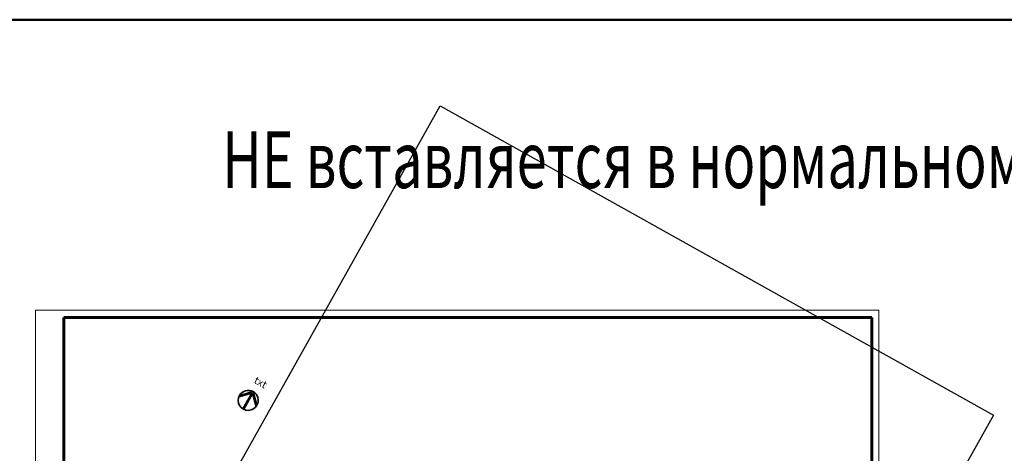
# Model space of a CAD drawing. Units: millimetres. Extents: x -106844 to 28213, y -1882 to 115678.
# Drawn here: x 26573 to 27440, y 957 to 1339 of the extents above; entities that cross this region are included whole.
import ezdxf
from ezdxf.enums import TextEntityAlignment as Align

# ---------------------------------------------------------------- set-up
doc = ezdxf.new("R2010")
doc.units = ezdxf.units.MM
doc.linetypes.add('Dotted', pattern=[3174.999952, 0, -3174.999952])
for name, color, linetype, lineweight in [('Lines_Ном_пера__1', 7, 'Continuous', 13), ('Lines_Ном_пера__201', 7, 'Continuous', 5), ('Lines_Ном_пера__205', 7, 'Continuous', 60), ('Text blocks_Ном_пера__1', 7, 'Continuous', 13), ('ВК', 7, 'Continuous', 50), ('Интерьер - Мебель_Ном_пера__1', 7, 'Continuous', 15), ('Интерьер - Мебель_Ном_пера__22', 8, 'Continuous', 35)]:
    doc.layers.add(name, color=color, linetype=linetype, lineweight=lineweight)
doc.styles.add('GOST 2.304', font='CS_Gost2304.shx')
doc.styles.add('СГЕНЕРИР_СТИЛЬ_1', font='isocp.shx')

msp = doc.modelspace()

# ---------------------------------------------------------------- hatches: boundary and pattern name
at = {"layer": 'Интерьер - Мебель_Ном_пера__1', "linetype": 'Continuous'}
for points in [[(26778.647, 1011.228), (26766.659, 1007.787, 0.0351369), (26766.136, 1006.665), (26777.444, 1009.965), (26769.718, 996.022, 0.0125059), (26770.099, 995.799)], [(26778.647, 1011.228), (26782.088, 999.239, -0.0351369), (26781.413, 998.201), (26778.215, 1009.537), (26770.49, 995.595, -0.0125059), (26770.099, 995.799)]]:
    msp.add_hatch(color=256, dxfattribs=at).paths.add_polyline_path(points, flags=0)

# ---------------------------------------------------------------- linework, layer by layer
for p, q in [((26670.758, 776.267), (26943.476, 1263.164)), ((26943.476, 1263.164), (27430.466, 990.394)), ((27430.466, 990.394), (27157.748, 503.497))]:
    msp.add_line(p, q)
at = {"layer": 'Lines_Ном_пера__1', "linetype": 'Dotted'}
msp.add_line((26593.279, 564.112), (26593.279, 1076.612), dxfattribs=at)
at = {"layer": 'Lines_Ном_пера__201', "linetype": 'Continuous'}
for p, q in [((26587.029, 1082.862), (26587.029, 557.862)), ((26587.029, 1082.862), (27329.529, 1082.862)), ((27329.529, 1082.862), (27329.529, 557.862))]:
    msp.add_line(p, q, dxfattribs=at)
at = {"layer": 'Lines_Ном_пера__205', "linetype": 'Continuous'}
for p, q in [((26612.029, 564.112), (26612.029, 1076.612)), ((26612.029, 1076.612), (27323.279, 1076.612)), ((27323.279, 564.112), (27323.279, 1076.612))]:
    msp.add_line(p, q, dxfattribs=at)
at = {"layer": 'ВК', "color": 2, "ltscale": 2}
msp.add_lwpolyline([(17427.325, 1338.948), (28212.822, 1338.948), (28212.822, 294.733), (17427.325, 294.733)], close=True, dxfattribs=at)
at = {"layer": 'Интерьер - Мебель_Ном_пера__22', "linetype": 'Continuous'}
for p, q in [((26766.136, 1006.665), (26777.444, 1009.965)), ((26778.647, 1011.228), (26766.659, 1007.787)), ((26777.444, 1009.965), (26769.718, 996.022)), ((26778.215, 1009.537), (26770.49, 995.595)), ((26781.413, 998.201), (26778.215, 1009.537)), ((26778.647, 1011.228), (26782.088, 999.239))]:
    msp.add_line(p, q, dxfattribs=at)
for start, end in [(151.010535, 331.010535), (151.010535, 159.060002), (331.010535, 151.010535), (322.961068, 331.010535), (238.144551, 241.010535), (241.010535, 243.876519)]:
    msp.add_arc((26774.373, 1003.513), 8.819, start, end, dxfattribs=at)

# ---------------------------------------------------------------- texts
at = {"layer": 'Text blocks_Ном_пера__1', "color": 1, "lineweight": 60, "style": 'GOST 2.304', "width": 0.7}
msp.add_text('НЕ вставляется в нормальном виде', height=50, dxfattribs=at).set_placement((26751.465, 1190.582))
at = {"layer": 'Интерьер - Мебель_Ном_пера__1', "style": 'СГЕНЕРИР_СТИЛЬ_1'}
msp.add_attdef('txt', text='С', height=6.615, rotation=331.010535, dxfattribs=at).set_placement((26777.706, 1017.364), align=Align.BOTTOM_LEFT)

doc.saveas('drawing.dxf')
